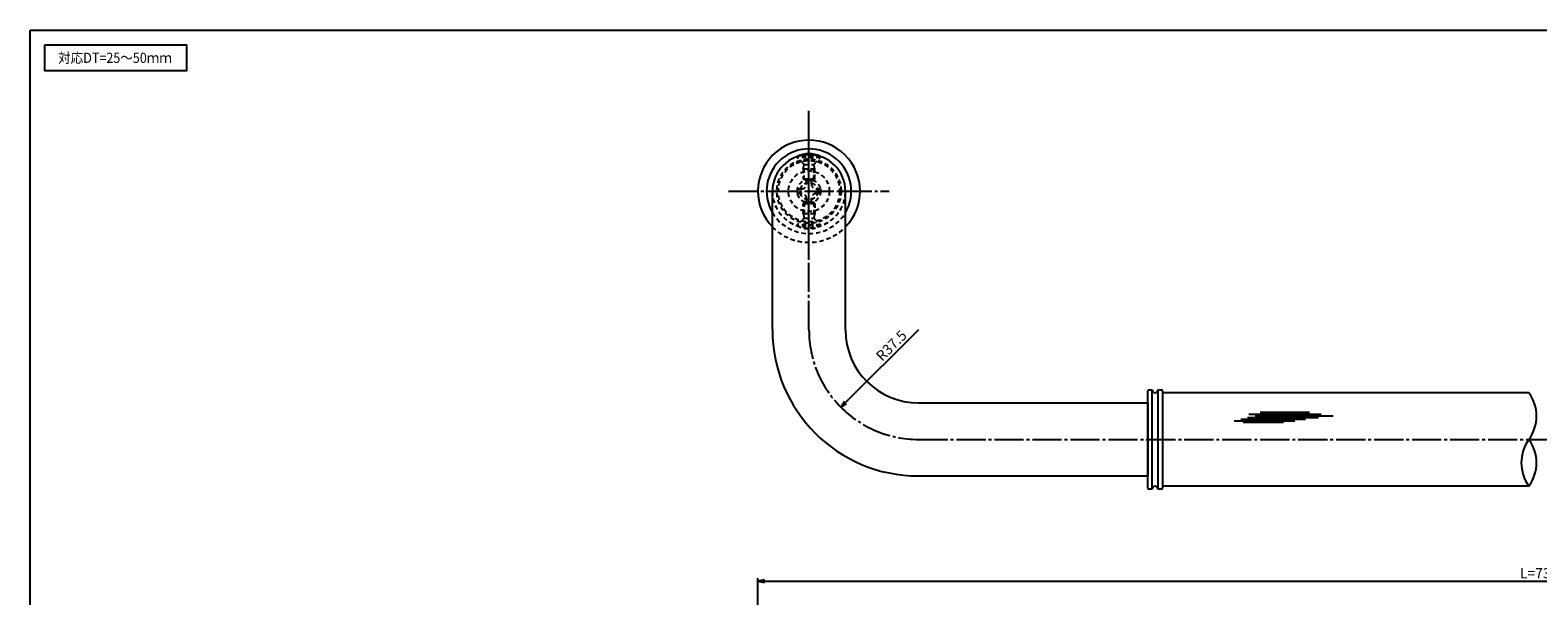
# Model space of a CAD drawing. Units: inches. Extents: x 333 to 1140, y 322 to 882.
# Drawn here: x 333 to 849, y 689 to 882 of the extents above; entities that cross this region are included whole.
import ezdxf
from ezdxf.enums import TextEntityAlignment as Align

# ---------------------------------------------------------------- set-up
doc = ezdxf.new("R2010")
doc.units = ezdxf.units.IN
doc.header["$MEASUREMENT"] = 0
doc.linetypes.add('CENS', pattern=[13, 10, -1, 1, -1])
doc.linetypes.add('HIDS', pattern=[2.5, 1.5, -1])
for name, color, linetype in [('02-実線-1', 7, 'Continuous'), ('03-細線', 1, 'Continuous'), ('04-破線-1', 5, 'HIDS'), ('06-中心線', 1, 'CENS'), ('09-文字', 4, 'Continuous'), ('10-寸法', 3, 'Continuous'), ('11-ﾈｼﾞ関連', 7, 'Continuous'), ('図枠', 7, 'Continuous')]:
    doc.layers.add(name, color=color, linetype=linetype)
doc.styles.add('STD', font='TXT.shx', dxfattribs={"bigfont": 'bigfont.shx'})
doc.dimstyles.new('1：1', dxfattribs={"dimtxt": 3.5, "dimasz": 2.3, "dimexe": 1, "dimexo": 1, "dimgap": 1, "dimtad": 3, "dimdsep": 46, "dimtxsty": 'STD', "dimblk1": 'ARRI', "dimblk2": 'ARRI', "dimsah": 1, "dimcen": 0, "dimclrd": 3, "dimclre": 3, "dimclrt": 4, "dimadec": 0, "dimazin": 0, "dimtfac": 0.7, "dimtmove": 0, "dimatfit": 0, "dimldrblk": 'ARRI', "dimfxl": 0, "dimtvp": 1, "dimtolj": 1, "dimtzin": 0, "dimarcsym": 0})

# ---------------------------------------------------------------- blocks, each defined once
blk = doc.blocks.new('A$C1F387A27')
at = {"layer": '11-ﾈｼﾞ関連', "color": 5, "linetype": 'HIDS'}
for p, q in [((-3.79, -0.75), (-3.79, 0.85)), ((-3.79, 0.85), (-2.44, 0.85)), ((-0.69, 3.95), (0.91, 3.95)), ((-0.69, 2.6), (-0.69, 3.95)), ((0.91, 3.95), (0.91, 2.6)), ((2.66, 0.85), (4.01, 0.85)), ((4.01, 0.85), (4.01, -0.75)), ((-2.44, -0.75), (-3.79, -0.75)), ((-0.69, -3.85), (-0.69, -2.5)), ((0.91, -3.85), (-0.69, -3.85)), ((0.91, -2.5), (0.91, -3.85)), ((4.01, -0.75), (2.66, -0.75))]:
    blk.add_line(p, q, dxfattribs=at)
blk.add_circle((0.11, 0.05), 7, dxfattribs=at)
for centre, start, end in [((-2.44, 2.6), 270, 0), ((2.66, 2.6), 180, 270), ((-2.44, -2.5), 0, 90), ((2.66, -2.5), 90, 180)]:
    blk.add_arc(centre, 1.75, start, end, dxfattribs=at)
blk = doc.blocks.new('ARRI')
at = {"color": 0, "linetype": 'ByBlock'}
for p, q in [((0, 0), (-1, 0.21)), ((-1, -0.21), (0, 0)), ((0, 0), (-1, 0))]:
    blk.add_line(p, q, dxfattribs=at)
blk = doc.blocks.new('*D225')
at = {"layer": '10-寸法', "color": 3, "lineweight": -2}
blk.add_line((637.34, 779.67), (612.37, 754.86), dxfattribs=at)
at = {"layer": 'Defpoints', "color": 0}
for p in [(637.34, 779.67), (610.73, 753.23)]:
    blk.add_point(p, dxfattribs=at)
at = {"layer": '10-寸法', "color": 3, "lineweight": -2, "xscale": 2.3, "yscale": 2.3, "zscale": 2.3, "rotation": 224.8143602152838}
blk.add_blockref('ARRI', (610.73, 753.23), dxfattribs=at)
at = {"layer": '10-寸法', "color": 4, "insert": (628.04, 774.3), "char_height": 3.5, "attachment_point": 5, "rotation": 44.8144, "style": 'STD'}
blk.add_mtext('\\A1;R37.5', dxfattribs=at)
blk = doc.blocks.new('*D199')
at = {"layer": '10-寸法', "color": 3, "lineweight": -2}
for p, q in [((582.34, 564.89), (582.34, 694.61)), ((584.64, 693.61), (1115.04, 693.61)), ((1117.34, 564.89), (1117.34, 694.61))]:
    blk.add_line(p, q, dxfattribs=at)
at = {"layer": 'Defpoints', "color": 0}
for p in [(1117.34, 693.61), (582.34, 563.89), (1117.34, 563.89)]:
    blk.add_point(p, dxfattribs=at)
at = {"layer": '10-寸法', "color": 3, "lineweight": -2, "xscale": 2.3, "yscale": 2.3, "zscale": 2.3, "rotation": 180}
blk.add_blockref('ARRI', (582.34, 693.61), dxfattribs=at)
at = {"layer": '10-寸法', "color": 3, "lineweight": -2, "xscale": 2.3, "yscale": 2.3, "zscale": 2.3}
blk.add_blockref('ARRI', (1117.34, 693.61), dxfattribs=at)
at = {"layer": '10-寸法', "color": 4, "insert": (849.84, 696.36), "char_height": 3.5, "attachment_point": 5, "style": 'STD'}
blk.add_mtext('\\A1;L=735', dxfattribs=at)

msp = doc.modelspace()

# ---------------------------------------------------------------- linework, layer by layer
at = {"layer": '02-実線-1'}
for p, q in [((587.337, 779.665), (587.337, 827.165)), ((612.337, 779.665), (612.337, 827.165)), ((715.837, 725.465), (715.837, 758.865)), ((716.137, 759.165), (717.337, 759.165)), ((719.337, 759.165), (720.537, 759.165)), ((720.837, 758.865), (720.837, 725.465)), ((637.337, 754.665), (715.837, 754.665)), ((715.837, 754.665), (715.837, 729.665)), ((846.337, 758.165), (720.837, 758.165)), ((637.337, 729.665), (715.837, 729.665)), ((717.337, 725.165), (716.137, 725.165)), ((720.537, 725.165), (719.337, 725.165)), ((846.337, 726.165), (720.837, 726.165))]:
    msp.add_line(p, q, dxfattribs=at)
for centre, radius, start, end in [((599.837, 827.165), 17.5, 315.58469, 224.41531), ((599.837, 827.165), 14.5, 329.54969, 210.45031), ((637.337, 779.665), 50, 180, 270), ((637.337, 779.665), 25, 180, 270), ((716.137, 758.865), 0.3, 90, 180), ((718.337, 759.165), 1, 180, 0), ((720.537, 758.865), 0.3, 0, 90), ((835.368, 750.165), 13.576, 323.89587, 36.10413), ((857.306, 734.165), 13.576, 143.89587, 216.10413), ((835.368, 734.165), 13.576, 323.89587, 36.10413), ((716.137, 725.465), 0.3, 180, 270), ((718.337, 725.165), 1, 0, 180), ((720.537, 725.465), 0.3, 270, 0)]:
    msp.add_arc(centre, radius, start, end, dxfattribs=at)
at = {"layer": '02-実線-1', "linetype": 'Continuous'}
msp.add_arc((599.837, 827.165), 12.5, 0, 180, dxfattribs=at)
at = {"layer": '03-細線'}
for p, q in [((717.337, 725.165), (717.337, 759.165)), ((719.337, 759.165), (719.337, 725.165))]:
    msp.add_line(p, q, dxfattribs=at)
at = {"layer": '03-細線', "color": 1, "linetype": 'Continuous'}
for p, q in [((745.432, 748.594), (766.226, 748.594)), ((747.705, 749.161), (769.862, 749.161)), ((749.977, 749.729), (774.294, 749.729)), ((750.432, 750.865), (775.203, 750.865)), ((752.591, 750.297), (779.294, 750.297)), ((754.295, 751.546), (771.226, 751.546)), ((748.5, 748.139), (762.363, 748.139))]:
    msp.add_line(p, q, dxfattribs=at)
at = {"layer": '03-細線'}
msp.add_lwpolyline([(338.185, 877.316), (386.719, 877.316), (386.719, 868.4), (338.185, 868.4)], close=True, dxfattribs=at)
at = {"layer": '04-破線-1'}
for radius in [11, 10.5]:
    msp.add_circle((599.837, 827.165), radius, dxfattribs=at)
at = {"layer": '04-破線-1', "color": 5, "linetype": 'HIDS'}
msp.add_arc((599.837, 827.165), 12.5, 180, 0, dxfattribs=at)
at = {"layer": '04-破線-1'}
for radius, start, end in [(14.5, 210.45031, 329.54969), (17.5, 224.41531, 315.58469)]:
    msp.add_arc((599.837, 827.165), radius, start, end, dxfattribs=at)
at = {"layer": '06-中心線', "color": 1, "linetype": 'CENS'}
for p, q in [((599.837, 779.665), (599.837, 854.665)), ((599.837, 804.665), (599.837, 854.665)), ((572.337, 827.165), (627.337, 827.165))]:
    msp.add_line(p, q, dxfattribs=at)
at = {"layer": '06-中心線'}
msp.add_line((637.337, 742.165), (1062.337, 742.165), dxfattribs=at)
msp.add_arc((637.337, 779.665), 37.5, 180, 270, dxfattribs=at)
at = {"layer": '11-ﾈｼﾞ関連', "color": 5, "linetype": 'HIDS'}
for p, q in [((595.837, 838.708), (595.837, 839.008)), ((603.837, 839.008), (595.837, 839.008)), ((598.07, 836.475), (595.837, 838.708)), ((603.837, 838.708), (595.837, 838.708)), ((598.151, 836.358), (601.523, 836.358)), ((601.604, 836.475), (603.837, 838.708)), ((603.837, 839.008), (603.837, 838.708)), ((597.837, 834.792), (598.187, 836.192)), ((597.837, 834.792), (597.837, 831.357)), ((597.837, 834.792), (601.837, 834.792)), ((597.837, 831.357), (601.837, 831.357)), ((598.187, 831.008), (597.837, 831.357)), ((598.187, 831.008), (598.187, 836.192)), ((601.837, 834.792), (601.487, 836.192)), ((601.487, 831.008), (601.487, 836.192)), ((601.837, 831.357), (601.487, 831.008)), ((601.837, 831.357), (601.837, 834.792)), ((601.487, 831.008), (598.187, 831.008)), ((598.187, 823.322), (597.837, 822.974)), ((597.837, 822.974), (601.837, 822.974)), ((597.837, 819.538), (597.837, 822.974)), ((601.487, 823.322), (598.187, 823.322)), ((598.187, 823.322), (598.187, 818.138)), ((601.837, 822.974), (601.487, 823.322)), ((601.487, 823.322), (601.487, 818.138)), ((601.837, 822.974), (601.837, 819.538)), ((598.07, 817.855), (595.837, 815.622)), ((603.837, 815.622), (595.837, 815.622)), ((595.837, 815.622), (595.837, 815.322)), ((597.837, 819.538), (601.837, 819.538)), ((597.837, 819.538), (598.187, 818.138)), ((598.151, 817.972), (601.523, 817.972)), ((601.837, 819.538), (601.487, 818.138)), ((601.604, 817.855), (603.837, 815.622)), ((603.837, 815.322), (603.837, 815.622)), ((603.837, 815.322), (595.837, 815.322))]:
    msp.add_line(p, q, dxfattribs=at)
for radius in [4, 3]:
    msp.add_circle((599.837, 827.165), radius, dxfattribs=at)
at = {"layer": '11-ﾈｼﾞ関連', "color": 7}
msp.add_arc((599.837, 831.821), 8.225, 60.90126, 119.09874, dxfattribs=at)
at = {"layer": '11-ﾈｼﾞ関連', "color": 5, "linetype": 'HIDS'}
for centre, radius, start, end in [((597.787, 836.192), 0.4, 0, 45), ((601.887, 836.192), 0.4, 135, 180), ((597.787, 818.138), 0.4, 315, 0), ((601.887, 818.138), 0.4, 180, 225), ((599.837, 822.509), 8.225, 240.90126, 299.09874)]:
    msp.add_arc(centre, radius, start, end, dxfattribs=at)
at = {"layer": '図枠'}
msp.add_lwpolyline([(333.185, 882.316), (1140.185, 882.316), (1140.185, 322.316), (333.185, 322.316)], close=True, dxfattribs=at)

# ---------------------------------------------------------------- block references
at = {"layer": '02-実線-1'}
msp.add_blockref('A$C1F387A27', (599.729, 827.112), dxfattribs=at)

# ---------------------------------------------------------------- texts
at = {"layer": '09-文字', "color": 4, "linetype": 'Continuous', "style": 'STD', "width": 0.9}
msp.add_text('対応DT=25～50ｍｍ', height=3.5, dxfattribs=at).set_placement((362.234, 872.856), align=Align.MIDDLE_CENTER)

# ---------------------------------------------------------------- dimensions: what is measured, and where the dimension line sits
at = {"layer": '10-寸法'}
dim = msp.add_radius_dim(center=(637.337, 779.665), mpoint=(610.735, 753.235), dimstyle='1：1', dxfattribs=at)
dim.commit()
dim.dimension.update_dxf_attribs({"geometry": '*D225', "text_midpoint": (629.978, 772.354), "dimtype": 164})
dim = msp.add_linear_dim(base=(1117.337, 693.608), p1=(582.337, 563.888), p2=(1117.337, 563.888), text='L=735', dimstyle='1：1', dxfattribs=at)
dim.commit()
dim.dimension.update_dxf_attribs({"geometry": '*D199', "text_midpoint": (849.837, 696.358)})

doc.saveas('drawing.dxf')
